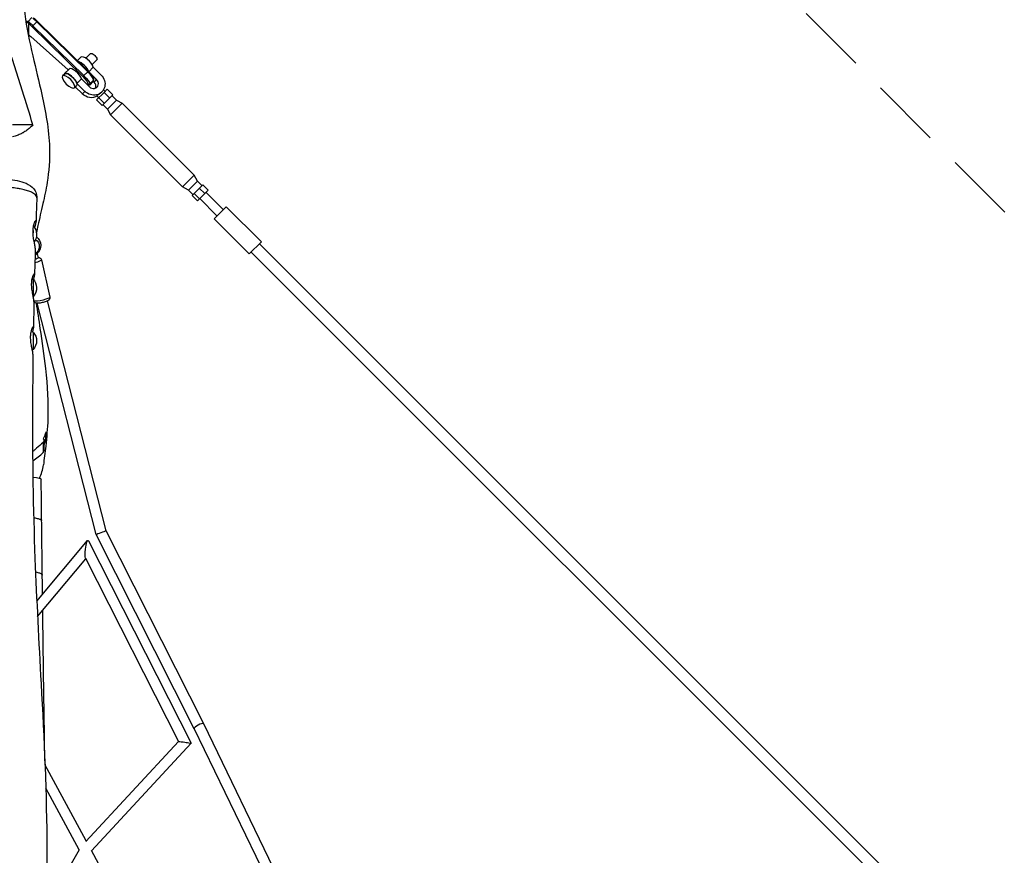
# Model space of a CAD drawing. Units: millimetres. Extents: x -6342 to 6342, y -6342 to 6342.
# Drawn here: x 36 to 1815, y 2725 to 4236 of the extents above; entities that cross this region are included whole.
import ezdxf

# ---------------------------------------------------------------- set-up
doc = ezdxf.new("R2010")
doc.units = ezdxf.units.MM
doc.header["$LTSCALE"] = 20
doc.linetypes.add('HIDDEN', pattern=[9.525, 6.35, -3.175])
doc.layers.add('2d', color=230, linetype='Continuous')
doc.layers.add('ASTM-BufferZone', color=240, linetype='HIDDEN')

msp = doc.modelspace()

# ---------------------------------------------------------------- linework, layer by layer
at = {"layer": '2d'}
for p, q in [((51.4, 4232.7), (58.2, 4239.8)), ((47.1, 4233.5), (47.7, 4233.5)), ((47.7, 4231), (47.5, 4231)), ((47.7, 4233.5), (47.7, 4229.6)), ((51.7, 4229.5), (51.7, 4209.4)), ((58.2, 4223.5), (60, 4225.1)), ((150.4, 4133.2), (58.2, 4223.5)), ((66.7, 4232.2), (60, 4225.1)), ((60, 4225.1), (152.2, 4134.9)), ((66.7, 4232.2), (67.6, 4233.4)), ((158.9, 4142), (66.7, 4232.2)), ((67.6, 4233.4), (159.8, 4143.2)), ((51.7, 4209.4), (53.2, 4208.1)), ((56, 4205.7), (123.8, 4145.1)), ((146.7, 4168), (140.6, 4162)), ((164.1, 4174.8), (155.5, 4166.3)), ((117.2, 4138.5), (125.3, 4146.7)), ((169, 4150.2), (160.9, 4142)), ((175.4, 4163.5), (166.8, 4154.9)), ((169, 4150.2), (183.2, 4136)), ((117.5, 4138.2), (113.6, 4134.3)), ((147.7, 4128.9), (139.5, 4120.7)), ((147.7, 4128.9), (161.9, 4114.7)), ((150.4, 4133.2), (152.2, 4134.9)), ((152.2, 4134.9), (158.9, 4142)), ((158.9, 4142), (159.8, 4143.2)), ((175, 4127.8), (162.8, 4140)), ((169.3, 4129.8), (169.5, 4127.1)), ((138.7, 4117), (134.8, 4113)), ((149.2, 4102), (136.5, 4114.7)), ((153.7, 4106.5), (139.5, 4120.7)), ((159.1, 4117.5), (161.4, 4117.5)), ((160, 4119.8), (162.8, 4119.9)), ((160, 4118.8), (160, 4119.8)), ((162.8, 4118.9), (160, 4118.8)), ((169.2, 4125), (162.5, 4117.9)), ((169.5, 4127), (162.8, 4119.9)), ((162.8, 4118.9), (169.5, 4126)), ((162.8, 4119.9), (162.8, 4118.9)), ((170.5, 4123.3), (169, 4124.8)), ((169.5, 4126), (169.5, 4127)), ((170.5, 4123.3), (175, 4127.8)), ((194.2, 4110.3), (188.4, 4104.5)), ((204.2, 4100.3), (194.2, 4110.3)), ((149.2, 4102), (153.7, 4106.5)), ((188.4, 4104.5), (174.9, 4091)), ((175.6, 4098.3), (178.9, 4095)), ((188.7, 4084.9), (178.8, 4094.8)), ((184.2, 4105.2), (184.4, 4105.3)), ((204.2, 4100.3), (184.9, 4081)), ((187.3, 4109.2), (190.2, 4106.3)), ((198.3, 4094.5), (188.4, 4104.5)), ((210.8, 4090.6), (202.6, 4098.8)), ((184.9, 4081), (174.9, 4091)), ((194.6, 4074.4), (186.4, 4082.6)), ((210.8, 4090.6), (194.6, 4074.4)), ((221.4, 4085), (200.2, 4063.8)), ((210.8, 4090.6), (221.4, 4085)), ((351.5, 3954.9), (221.4, 4085)), ((194.6, 4074.4), (200.2, 4063.8)), ((330.3, 3933.7), (200.2, 4063.8)), ((59.6, 4045.8), (23, 4045.8)), ((351.5, 3954.9), (330.3, 3933.7)), ((357.1, 3944.4), (351.5, 3954.9)), ((340.8, 3928.1), (330.3, 3933.7)), ((357.1, 3944.4), (340.8, 3928.1)), ((347.5, 3918.5), (366.7, 3937.7)), ((357.1, 3944.4), (365.3, 3936.2)), ((366.7, 3937.7), (376.6, 3927.7)), ((340.8, 3928.1), (349, 3919.9)), ((347.5, 3918.5), (357.5, 3908.6)), ((351, 3921.9), (360.9, 3912)), ((357.5, 3908.6), (376.6, 3927.7)), ((360.6, 3931.5), (370.5, 3921.6)), ((372.7, 3923.8), (403.8, 3892.7)), ((361.4, 3912.5), (392.5, 3881.4)), ((387.2, 3876.1), (409.1, 3898)), ((472.7, 3834.4), (409.1, 3898)), ((450.8, 3812.5), (387.2, 3876.1)), ((472.7, 3834.4), (450.8, 3812.5)), ((3768.6, 531.5), (469.2, 3830.9)), ((67.6, 3813), (69.3, 3805.5)), ((3753.7, 516.6), (454.3, 3816)), ((75.2, 3801.8), (90.4, 3734.6)), ((59.9, 3767.5), (60, 3767.5)), ((174.1, 3305.2), (67.8, 3723.5)), ((192, 3311.9), (86.4, 3727.7)), ((59.9, 3671.4), (60, 3671.4)), ((59.8, 3639.4), (60, 3639.4)), ((78.5, 3471.9), (78.5, 3453.6)), ((79.9, 3475.2), (79.9, 3456.9)), ((368.5, 2962.8), (192, 3311.9)), ((66.9, 3184.8), (158.8, 3294.4)), ((160.3, 3294.2), (345.6, 2928)), ((351.5, 2954.3), (174.1, 3305.2)), ((68.3, 3156.9), (155.7, 3261.2)), ((155.1, 3262.4), (322.7, 2931.2)), ((508.4, 2630.7), (351.5, 2954.4)), ((525.4, 2639.1), (368.5, 2962.8)), ((322.7, 2931.2), (155.5, 2750.5)), ((345.6, 2928), (165.9, 2733.7)), ((156.3, 2751.4), (81.7, 2889.4)), ((143.4, 2735.3), (83.2, 2846.7)), ((143.4, 2735.4), (83.1, 2629.3)), ((333, 2424.5), (165.8, 2733.8))]:
    msp.add_line(p, q, dxfattribs=at)
at = {"layer": '2d', "extrusion": (0, 0, -1)}
for centre, radius, start, end in [((-43.5, 3847.5), 23, 139.3258, 215.2178), ((-54, 3827.7), 20, 127.3453, 228.9767), ((-43.5, 3751.5), 23, 136.0354, 222.8058), ((-43.5, 3655.4), 23, 136.0354, 224.191)]:
    msp.add_arc(centre, radius, start, end, dxfattribs=at)
at = {"layer": '2d'}
for centre, major_axis, ratio, start_param, end_param in [((58.3, 4227.7), (-29.1, 27.5), 0.226908, 4.635983, 4.871209), ((47.7, 4225.3), (-6, 0), 0.952245, 4.231416, 4.712389), ((50.2, 4219.2), (-27.6, 26.1), 0.226908, 4.635983, 4.871209), ((157.6, 4157.1), (-11, 11), 0.374774, 3.722027, 6.283185), ((136.3, 4135.8), (-11, 11), 0.374774, 3.722027, 6.283185), ((149.4, 4148.9), (-11, 11), 0.374774, 3.738601, 5.740041), ((128.1, 4127.6), (-11, 11), 0.374774, 3.722027, 6.537873), ((146.6, 4131.2), (-13.1, 12.4), 0.226908, 3.352943, 4.635983), ((154.6, 4139.7), (-14.5, 13.7), 0.226908, 3.352943, 4.635983), ((146.6, 4130.2), (-13.1, 12.4), 0.226908, 2.974377, 3.352943), ((168.5, 4121.3), (-7.07, 7.07), 0.927116, 1.570796, 4.712389), ((154.6, 4138.7), (-14.5, 13.7), 0.226908, 3.141593, 3.352943), ((163.9, 4116.7), (-7.07, 7.07), 0.927116, 3.492341, 4.712389), ((57.8, 3811.1), (9.75, 2.2), 0.180959, -0.941751, -0.324349), ((0, 3545), (113, 0), 0.952245, -0.785561, -0.770335), ((0.3, 3525.6), (-108.8, 0), 0.952245, 2.146124, 2.372918), ((74.9, 3456.9), (5, 0), 0.952245, -0.768675, 0), ((183.1, 3308.5), (8.95, 3.35), 0.006876, 0.000758, 2.616926), ((183.1, 3308.5), (8.95, 3.35), 0.006876, 2.616926, 3.14235), ((360, 2958.6), (8.51, 4.22), 0.295814, 0.080326, 3.139094), ((360, 2958.6), (8.51, 4.22), 0.295814, -0.002499, 0.080326)]:
    msp.add_ellipse(centre, major_axis=major_axis, ratio=ratio, start_param=start_param, end_param=end_param, dxfattribs=at)
at = {"layer": '2d', "extrusion": (0, 0, -1)}
for centre, major_axis, ratio, start_param, end_param in [((59.6, 4229.1), (-27.6, 26.1), 0.226908, 1.411976, 1.647202), ((47.7, 4225.9), (8, 0), 0.952245, -1.570796, -1.089823), ((51.6, 4220.6), (-29.1, 27.5), 0.226908, 1.411976, 1.647202), ((47.7, 4205.2), (6, 0), 0.952245, -0.930151, -0.837758), ((53.2, 4195.3), (-30.5, 28.9), 0.226908, 1.359446, 1.446712), ((169.7, 4169.2), (-5.66, 5.66), 0.374774, 0, 3.141593), ((128.1, 4127.6), (-10.6, 10.6), 0.374774, 0, 3.141593), ((147.9, 4132.6), (-14.5, 13.7), 0.226908, 1.647202, 2.930242), ((168.5, 4121.3), (-15.9, 15.9), 0.927116, 1.570796, 4.712389), ((156, 4141.1), (-13.1, 12.4), 0.226908, 1.647202, 2.906447), ((147.9, 4131.7), (-14.5, 13.7), 0.226908, 2.930242, 3.376739), ((163.9, 4116.7), (-15.9, 15.9), 0.927116, 3.374488, 4.712389), ((60, 3847.5), (0, 16), 0.00682, 1.080747, 1.370184), ((55.4, 3825.8), (12.9, 9.5), 0.980401, -0.316567, 1.636163), ((60.6, 3798.5), (14.6, 3.3), 0.180959, 0, 1.418204), ((59.5, 3803.3), (9.75, 2.2), 0.180959, 0, 1.182638), ((60, 3751.5), (0, 16), 0.00682, 0, 2.635237), ((75.8, 3731.3), (14.6, 3.3), 0.180959, 0, 2.892563), ((60, 3655.4), (0, 16), 0.00682, 0, 3.141593), ((42.7, 3656.9), (-24.5, 0.6), 0.960472, 3.912586, 3.973583), ((0.3, 3543.9), (108.8, 0), 0.952245, 0.768675, 0.920563), ((74.9, 3475.2), (-5, 0), 0.952245, 2.353579, 3.910268), ((-0.1, 3404.5), (75, 0.8), 0.086694, -0.645094, 0), ((157.7, 3278.3), (1.9, 16.5), 0.17963, -1.563318, 0.265856), ((157.7, 3278.3), (1.9, 16.5), 0.17963, 3.407449, 4.719867), ((334.2, 2929.6), (-11.5, 1.6), 0.023498, 0.016338, 1.333969), ((334.2, 2929.6), (-11.5, 1.6), 0.023498, 1.333969, 3.157931)]:
    msp.add_ellipse(centre, major_axis=major_axis, ratio=ratio, start_param=start_param, end_param=end_param, dxfattribs=at)
msp.add_ellipse((124.2, 4123.7), major_axis=(-10.6, 10.6), ratio=0.374774, dxfattribs=at)
at = {"layer": '2d'}
for points, knots in [([(44.9, 4456.8), (44.1, 4446.2), (43.4, 4435.7), (40.8, 4394.1), (39.5, 4363.8), (39.8, 4304.5), (41.4, 4275.4), (48.4, 4222), (53.6, 4196.9), (64.9, 4147.9), (70.7, 4124.6), (82.8, 4069.8), (88.8, 4038), (90.5, 3982.7), (88.7, 3961.3), (83.5, 3928.5), (80.8, 3915.7), (74.8, 3889.4), (71.6, 3876.3), (67.9, 3859.6), (67, 3855.4), (66.2, 3851.3)], [0, 0, 0, 0, 10.00007, 10.00007, 40.002301, 40.002301, 69.973276, 69.973276, 95.301918, 95.301918, 117.136406, 117.136406, 145.467055, 145.467055, 163.939715, 163.939715, 177.251436, 177.251436, 193.015577, 193.015577, 198.353685, 198.353685, 198.353685, 198.353685]), ([(59.6, 4045.8), (54.2, 4066.2), (47.6, 4086.5), (37.7, 4117), (34.4, 4127.2), (28, 4147.6), (25, 4157.7), (22.2, 4167.9)], [0, 0, 0, 0, 0.2008705, 0.2008705, 0.3013057, 0.3013057, 0.401741, 0.401741, 0.401741, 0.401741]), ([(175.8, 4098.9), (175.7, 4098.7), (175.6, 4098.6), (175.5, 4098.5), (175.5, 4098.4), (175.5, 4098.4), (175.5, 4098.3), (175.6, 4098.3)], [0, 0, 0, 0, 0.001576181, 0.001576181, 0.002364271, 0.002364271, 0.0030652, 0.0030652, 0.0030652, 0.0030652]), ([(184.2, 4105.2), (184.2, 4105.2), (184.2, 4105.2), (183.9, 4104.9), (183.5, 4104.5), (182.9, 4104), (182.7, 4103.8), (182.3, 4103.5), (182.1, 4103.3), (181.7, 4103), (181.5, 4102.9), (181.1, 4102.5), (180.8, 4102.4), (180.2, 4101.9), (179.8, 4101.7), (179, 4101.1), (178.6, 4100.9), (177.9, 4100.4), (177.5, 4100.2), (177, 4099.8), (176.9, 4099.7), (176.6, 4099.5), (176.5, 4099.5), (176.2, 4099.2), (176, 4099), (175.8, 4098.9)], [0.0378228, 0.0378228, 0.0378228, 0.0378228, 0.03782527, 0.03782527, 0.03940106, 0.03940106, 0.04018896, 0.04018896, 0.04097686, 0.04097686, 0.04176476, 0.04176476, 0.04255266, 0.04255266, 0.04412845, 0.04412845, 0.04570425, 0.04570425, 0.04728005, 0.04728005, 0.04806795, 0.04806795, 0.04885584, 0.04885584, 0.05043164, 0.05043164, 0.05043164, 0.05043164]), ([(59.6, 4045.8), (58, 4043.9), (56.2, 4042.2), (52.5, 4038.8), (50.5, 4037.2), (46.4, 4034.3), (44.3, 4032.9), (41.5, 4031.4), (41, 4031.1), (39.8, 4030.5), (39.3, 4030.2), (37.6, 4029.3), (36.4, 4028.8), (32.9, 4027.2), (30.5, 4026.3), (26.4, 4025), (24.7, 4024.5), (23, 4024.1)], [0, 0, 0, 0, 0.00766457, 0.00766457, 0.01532915, 0.01532915, 0.02299372, 0.02299372, 0.02490987, 0.02490987, 0.02682601, 0.02682601, 0.0306583, 0.0306583, 0.03832287, 0.03832287, 0.04364058, 0.04364058, 0.04364058, 0.04364058]), ([(8.9, 3947.9), (15.2, 3947.5), (21.5, 3946.9), (33.1, 3944.9), (38.5, 3943.6), (49.1, 3939.9), (54.3, 3937.3), (60.7, 3931.2), (62.5, 3929), (65.6, 3923.4), (66.6, 3919.8), (66.9, 3915.5), (66.9, 3914.8), (66.9, 3914.1)], [0.000037, 0.000037, 0.000037, 0.000037, 1.934533, 1.934533, 3.923643, 3.923643, 6.268844, 6.268844, 7.303725, 7.303725, 8.532641, 8.532641, 8.765512, 8.765512, 8.765512, 8.765512]), ([(66.9, 3914.1), (66.9, 3914.1), (66.9, 3914.1), (66.9, 3914.7), (66.8, 3915.3), (66.5, 3916.4), (66.2, 3917), (65.2, 3918.7), (64.1, 3919.8), (62.3, 3921.1), (62, 3921.4), (61.2, 3921.9), (60.8, 3922.2), (59.4, 3923), (58.5, 3923.5), (56.4, 3924.5), (55.3, 3924.9), (53, 3925.9), (51.7, 3926.3), (47.7, 3927.7), (44.7, 3928.5), (40, 3929.6), (38.4, 3929.9), (35.8, 3930.4), (35, 3930.6), (33.2, 3930.9), (32.3, 3931), (27.8, 3931.7), (24.1, 3932.2), (18.4, 3932.8), (16.4, 3933), (12.6, 3933.2), (10.8, 3933.3), (9, 3933.4)], [-0.16160574, -0.16160574, -0.16160574, -0.16160574, -0.16154384, -0.16154384, -0.15727818, -0.15727818, -0.15301252, -0.15301252, -0.14448121, -0.14448121, -0.14234838, -0.14234838, -0.14021555, -0.14021555, -0.1359499, -0.1359499, -0.13168424, -0.13168424, -0.12741859, -0.12741859, -0.11888727, -0.11888727, -0.11462162, -0.11462162, -0.11248879, -0.11248879, -0.11035596, -0.11035596, -0.10182465, -0.10182465, -0.09755899, -0.09755899, -0.09370708, -0.09370708, -0.09370708, -0.09370708]), ([(64.2, 3823.1), (64.2, 3823.5), (64.1, 3824.1), (64, 3825.3), (63.9, 3825.7), (63.8, 3826.4), (63.8, 3826.6), (63.7, 3827.1), (63.6, 3827.4), (63.4, 3828.7), (63.2, 3829.9), (62.8, 3831.8), (62.6, 3832.4), (62.4, 3833.8), (62.2, 3834.5), (61.8, 3836.7), (61.5, 3838.2), (61, 3841.4), (60.8, 3843.1), (60.5, 3845.5), (60.4, 3846.4), (60.2, 3848.1), (60.2, 3848.9), (60.1, 3851.4), (60, 3853.1), (60.1, 3855.1), (60.1, 3855.5), (60.2, 3856.3), (60.2, 3856.7), (60.3, 3857.9), (60.3, 3858.6), (60.6, 3860.8), (60.8, 3862.2), (61.4, 3864.8), (61.7, 3866), (62.2, 3867.6), (62.4, 3868.1), (62.6, 3868.8), (62.7, 3869), (62.9, 3869.5), (63, 3869.7), (63.4, 3870.7), (63.8, 3871.3), (64.1, 3871.9), (64.2, 3872), (64.4, 3872.3), (64.4, 3872.4), (64.6, 3872.6), (64.8, 3872.7), (65.1, 3873), (65.3, 3873.1), (65.4, 3872.9), (65.5, 3872.8), (65.5, 3872.7), (65.5, 3872.7), (65.6, 3872.4), (65.6, 3872.2), (65.6, 3872)], [0.16113059, 0.16113059, 0.16113059, 0.16113059, 0.16600642, 0.16600642, 0.16852149, 0.16852149, 0.16977903, 0.16977903, 0.17103657, 0.17103657, 0.17606672, 0.17606672, 0.17858179, 0.17858179, 0.18109686, 0.18109686, 0.18612701, 0.18612701, 0.19115716, 0.19115716, 0.19367223, 0.19367223, 0.19618731, 0.19618731, 0.20121746, 0.20121746, 0.20247499, 0.20247499, 0.20373253, 0.20373253, 0.2062476, 0.2062476, 0.21127775, 0.21127775, 0.2163079, 0.2163079, 0.21882297, 0.21882297, 0.22008051, 0.22008051, 0.22133805, 0.22133805, 0.22636819, 0.22636819, 0.22762573, 0.22762573, 0.22888327, 0.22888327, 0.23139834, 0.23139834, 0.23642849, 0.23642849, 0.23768603, 0.23768603, 0.23894356, 0.23894356, 0.24145864, 0.24145864, 0.24145864, 0.24145864]), ([(65.6, 3872), (65.6, 3871.8), (65.5, 3871.5), (65.5, 3870.9), (65.4, 3870.5), (65.2, 3869.3), (65, 3868.4), (64.6, 3867.1), (64.6, 3866.8), (64.4, 3866.3), (64.4, 3866), (64.1, 3865.1), (64, 3864.5), (63.5, 3862.7), (63.1, 3861.4), (62.8, 3860)], [0.08048236, 0.08048236, 0.08048236, 0.08048236, 0.0829978, 0.0829978, 0.08551323, 0.08551323, 0.0905441, 0.0905441, 0.09180182, 0.09180182, 0.09305954, 0.09305954, 0.09557497, 0.09557497, 0.10036796, 0.10036796, 0.10036796, 0.10036796]), ([(69.1, 3806.3), (69.7, 3806.2), (70.3, 3806.2), (71.3, 3805.9), (71.8, 3805.7), (72.6, 3805.3), (72.9, 3805.1), (73.7, 3804.5), (74.2, 3804), (74.9, 3802.8), (75.1, 3802.3), (75.2, 3801.8)], [2.6781654, 2.6781654, 2.6781654, 2.6781654, 2.8811328, 2.8811328, 3.0099368, 3.0099368, 3.0714444, 3.0714444, 3.1651621, 3.1651621, 3.2208792, 3.2208792, 3.2208792, 3.2208792]), ([(61.8, 3727.1), (61.8, 3727.5), (61.7, 3728.1), (61.6, 3729.2), (61.5, 3729.7), (61.4, 3730.3), (61.4, 3730.6), (61.3, 3731.1), (61.2, 3731.3), (61, 3732.6), (60.8, 3733.8), (60.4, 3735.7), (60.2, 3736.4), (60, 3737.8), (59.8, 3738.5), (59.4, 3740.7), (59.1, 3742.2), (58.6, 3745.4), (58.3, 3747), (58, 3749.5), (58, 3750.3), (57.8, 3752), (57.7, 3752.8), (57.6, 3755.4), (57.6, 3757), (57.6, 3759), (57.6, 3759.4), (57.7, 3760.2), (57.7, 3760.6), (57.8, 3761.8), (57.9, 3762.6), (58.1, 3764.8), (58.3, 3766.2), (58.9, 3768.8), (59.2, 3770), (59.6, 3771.6), (59.8, 3772), (60.1, 3772.8), (60.2, 3773), (60.3, 3773.4), (60.4, 3773.6), (60.8, 3774.6), (61.2, 3775.3), (61.5, 3775.9), (61.6, 3776), (61.7, 3776.2), (61.8, 3776.3), (62, 3776.6), (62.1, 3776.7), (62.5, 3777), (62.7, 3777), (62.8, 3776.8), (62.8, 3776.8), (62.9, 3776.7), (62.9, 3776.6), (62.9, 3776.4), (62.9, 3776.2), (62.9, 3776)], [0.16135053, 0.16135053, 0.16135053, 0.16135053, 0.16599753, 0.16599753, 0.16851199, 0.16851199, 0.16976923, 0.16976923, 0.17102646, 0.17102646, 0.17605538, 0.17605538, 0.17856985, 0.17856985, 0.18108431, 0.18108431, 0.18611324, 0.18611324, 0.19114217, 0.19114217, 0.19365663, 0.19365663, 0.19617109, 0.19617109, 0.20120002, 0.20120002, 0.20245725, 0.20245725, 0.20371448, 0.20371448, 0.20622895, 0.20622895, 0.21125787, 0.21125787, 0.2162868, 0.2162868, 0.21880126, 0.21880126, 0.2200585, 0.2200585, 0.22131573, 0.22131573, 0.22634465, 0.22634465, 0.22760189, 0.22760189, 0.22885912, 0.22885912, 0.23137358, 0.23137358, 0.23640251, 0.23640251, 0.23765974, 0.23765974, 0.23891697, 0.23891697, 0.24143144, 0.24143144, 0.24143144, 0.24143144]), ([(62.9, 3776), (62.9, 3775.7), (62.9, 3775.4), (62.8, 3774.8), (62.7, 3774.5), (62.5, 3773.3), (62.3, 3772.4), (62, 3771.1), (61.9, 3770.8), (61.8, 3770.2), (61.7, 3770), (61.5, 3769.1), (61.3, 3768.5), (61, 3767.4), (60.9, 3767), (60.8, 3766.6)], [0.08046283, 0.08046283, 0.08046283, 0.08046283, 0.08297864, 0.08297864, 0.08549444, 0.08549444, 0.09052605, 0.09052605, 0.09178396, 0.09178396, 0.09304186, 0.09304186, 0.09555766, 0.09555766, 0.09715749, 0.09715749, 0.09715749, 0.09715749]), ([(90.4, 3734.6), (90.6, 3734.1), (90.6, 3733.4), (90.5, 3732.3), (90.3, 3731.8), (89.9, 3730.8), (89.6, 3730.4), (89, 3729.6), (88.7, 3729.3), (87.7, 3728.4), (87.1, 3728.1), (85.7, 3727.3), (84.9, 3727), (82.8, 3726.2), (81.5, 3725.8), (79, 3725.1), (77.7, 3724.8), (75.2, 3724.2), (74, 3724), (71.6, 3723.7), (70.4, 3723.6), (68, 3723.5), (66.9, 3723.4), (65.1, 3723.9), (64.6, 3724.1), (63.8, 3724.5), (63.5, 3724.7), (62.7, 3725.3), (62.2, 3725.8), (61.7, 3726.5)], [3.220879, 3.220879, 3.220879, 3.220879, 3.281932, 3.281932, 3.349107, 3.349107, 3.434957, 3.434957, 3.559823, 3.559823, 3.816057, 3.816057, 4.113816, 4.113816, 4.515999, 4.515999, 4.869422, 4.869422, 5.217709, 5.217709, 5.580523, 5.580523, 6.022725, 6.022725, 6.151529, 6.151529, 6.213037, 6.213037, 6.305924, 6.305924, 6.305924, 6.305924]), ([(65.9, 3723.7), (67.9, 3708.9), (70.3, 3693.4), (76.2, 3654), (79.9, 3629.7), (86.3, 3574.4), (87.9, 3542.5), (86.2, 3496.8), (84.7, 3480.5), (81.7, 3453.2), (80.2, 3441.9), (78.8, 3431)], [247.61273, 247.61273, 247.61273, 247.61273, 261.14406, 261.14406, 281.274376, 281.274376, 306.718923, 306.718923, 322.587457, 322.587457, 335.015128, 335.015128, 335.015128, 335.015128]), ([(60, 3631.1), (60.1, 3631.5), (60, 3632.1), (59.9, 3633.2), (59.8, 3633.6), (59.7, 3634.3), (59.6, 3634.5), (59.6, 3635), (59.5, 3635.3), (59.3, 3636.6), (59, 3637.8), (58.6, 3639.7), (58.5, 3640.3), (58.2, 3641.7), (58, 3642.4), (57.6, 3644.6), (57.3, 3646.1), (56.8, 3649.3), (56.5, 3650.9), (56.2, 3653.4), (56.1, 3654.2), (56, 3655.9), (55.9, 3656.8), (55.7, 3659.3), (55.7, 3660.9), (55.7, 3663), (55.7, 3663.4), (55.8, 3664.2), (55.8, 3664.6), (55.9, 3665.7), (55.9, 3666.5), (56.2, 3668.7), (56.4, 3670.1), (56.9, 3672.7), (57.2, 3673.9), (57.6, 3675.5), (57.8, 3676), (58.1, 3676.7), (58.1, 3676.9), (58.3, 3677.4), (58.4, 3677.6), (58.8, 3678.6), (59.1, 3679.2), (59.5, 3679.8), (59.6, 3680), (59.7, 3680.2), (59.8, 3680.3), (60, 3680.5), (60.1, 3680.7), (60.4, 3680.9), (60.6, 3681), (60.7, 3680.8), (60.7, 3680.7), (60.8, 3680.6), (60.8, 3680.6), (60.8, 3680.3), (60.8, 3680.1), (60.8, 3679.9)], [0.1614554, 0.1614554, 0.1614554, 0.1614554, 0.1659878, 0.1659878, 0.16850206, 0.16850206, 0.16975918, 0.16975918, 0.17101631, 0.17101631, 0.17604482, 0.17604482, 0.17855908, 0.17855908, 0.18107333, 0.18107333, 0.18610184, 0.18610184, 0.19113035, 0.19113035, 0.19364461, 0.19364461, 0.19615886, 0.19615886, 0.20118738, 0.20118738, 0.2024445, 0.2024445, 0.20370163, 0.20370163, 0.20621589, 0.20621589, 0.2112444, 0.2112444, 0.21627291, 0.21627291, 0.21878716, 0.21878716, 0.22004429, 0.22004429, 0.22130142, 0.22130142, 0.22632993, 0.22632993, 0.22758706, 0.22758706, 0.22884418, 0.22884418, 0.23135844, 0.23135844, 0.23638695, 0.23638695, 0.23764408, 0.23764408, 0.2389012, 0.2389012, 0.24141546, 0.24141546, 0.24141546, 0.24141546]), ([(59.9, 3671.4), (59.3, 3671.9), (58.7, 3672.5), (57.8, 3673.3), (57.5, 3673.5), (57.1, 3673.7)], [5.994479028, 5.994479028, 5.994479028, 5.994479028, 5.995704927, 5.995704927, 5.996199798, 5.996199798, 5.996199798, 5.996199798]), ([(60.8, 3679.9), (60.8, 3679.7), (60.8, 3679.4), (60.7, 3678.8), (60.6, 3678.4), (60.4, 3677.2), (60.2, 3676.3), (59.9, 3675), (59.8, 3674.8), (59.7, 3674.2), (59.6, 3673.9), (59.4, 3673.1), (59.3, 3672.6), (59.1, 3672.1)], [0.08045617, 0.08045617, 0.08045617, 0.08045617, 0.08297189, 0.08297189, 0.08548761, 0.08548761, 0.09051906, 0.09051906, 0.09177692, 0.09177692, 0.09303478, 0.09303478, 0.09514317, 0.09514317, 0.09514317, 0.09514317]), ([(60, 3631.1), (59.6, 3599.1), (59.3, 3567), (58.9, 3444), (60.1, 3352.9), (66.5, 3186.5), (70.6, 3111.2), (80, 2935.9), (85, 2835.7), (85, 2672.4), (82.8, 2609.2), (79.6, 2546.2)], [0, 0, 0, 0, 10.000114, 10.000114, 38.388125, 38.388125, 61.79385, 61.79385, 92.948388, 92.948388, 112.789281, 112.789281, 112.789281, 112.789281]), ([(83.5, 3490.9), (83, 3489.2), (82.4, 3487.4), (81.4, 3484.9), (81.1, 3484), (80.3, 3482.4), (80, 3481.5), (79.2, 3480), (78.9, 3479.2), (78.5, 3478.5)], [0.31011947, 0.31011947, 0.31011947, 0.31011947, 0.31578962, 0.31578962, 0.31862469, 0.31862469, 0.32145977, 0.32145977, 0.32395514, 0.32395514, 0.32395514, 0.32395514]), ([(66.1, 3461.2), (65.8, 3460.9), (65.6, 3460.7), (64.7, 3459.8), (64.1, 3459.2), (62.1, 3457.3), (60.7, 3456.1), (59.3, 3454.9)], [0.346018756, 0.346018756, 0.346018756, 0.346018756, 0.346975431, 0.346975431, 0.349810504, 0.349810504, 0.355341073, 0.355341073, 0.355341073, 0.355341073]), ([(75.7, 3330.7), (75.7, 3335.6), (75.6, 3340.6), (75.5, 3350.5), (75.4, 3355.5), (75.3, 3365.5), (75.3, 3370.4), (75.2, 3380.4), (75.1, 3385.4), (75, 3395.3), (75, 3400.3), (74.9, 3405.3)], [4.5955459, 4.5955459, 4.5955459, 4.5955459, 4.60150782, 4.60150782, 4.60746974, 4.60746974, 4.61343165, 4.61343165, 4.61939357, 4.61939357, 4.62535549, 4.62535549, 4.62535549, 4.62535549]), ([(61.2, 3335.7), (62.2, 3335.5), (63.2, 3335.4), (65.4, 3335), (66.7, 3334.7), (68.9, 3334.2), (69.9, 3334), (71.5, 3333.5), (72.3, 3333.2), (73.6, 3332.7), (74.2, 3332.4), (75, 3331.9), (75.3, 3331.6), (75.6, 3331.1), (75.7, 3330.9), (75.7, 3330.7)], [286.938119, 286.938119, 286.938119, 286.938119, 291.564561, 291.564561, 298.506573, 298.506573, 305.448586, 305.448586, 312.390597, 312.390597, 319.332609, 319.332609, 326.27462, 326.27462, 331.299196, 331.299196, 331.299196, 331.299196]), ([(61.2, 3335.7), (62.2, 3335.5), (63.2, 3335.4), (65.4, 3335), (66.7, 3334.7), (68.9, 3334.2), (69.9, 3334), (71.5, 3333.5), (72.3, 3333.2), (73.6, 3332.7), (74.2, 3332.4), (75, 3331.9), (75.3, 3331.6), (75.6, 3331.1), (75.7, 3330.9), (75.7, 3330.7)], [286.938119, 286.938119, 286.938119, 286.938119, 291.564561, 291.564561, 298.506573, 298.506573, 305.448586, 305.448586, 312.390597, 312.390597, 319.332609, 319.332609, 326.27462, 326.27462, 331.299196, 331.299196, 331.299196, 331.299196]), ([(76.8, 3231.6), (76.8, 3238.2), (76.7, 3244.8), (76.5, 3258), (76.5, 3264.6), (76.3, 3277.8), (76.2, 3284.4), (76.1, 3297.6), (76, 3304.2), (75.9, 3317.4), (75.8, 3324), (75.7, 3330.7)], [4.55579861, 4.55579861, 4.55579861, 4.55579861, 4.56374807, 4.56374807, 4.57169753, 4.57169753, 4.57964698, 4.57964698, 4.58759644, 4.58759644, 4.5955459, 4.5955459, 4.5955459, 4.5955459]), ([(64.5, 3237.9), (64.8, 3237.8), (65, 3237.8), (66.5, 3237.4), (67.8, 3237.1), (70, 3236.4), (71, 3236.1), (72.6, 3235.4), (73.4, 3235.1), (74.7, 3234.3), (75.3, 3234), (76.2, 3233.2), (76.5, 3232.8), (76.8, 3232.1), (76.8, 3231.9), (76.8, 3231.6)], [290.465337, 290.465337, 290.465337, 290.465337, 291.564787, 291.564787, 298.506801, 298.506801, 305.448814, 305.448814, 312.390823, 312.390823, 319.332831, 319.332831, 326.27484, 326.27484, 331.289037, 331.289037, 331.289037, 331.289037]), ([(64.5, 3237.9), (64.8, 3237.8), (65, 3237.8), (66.5, 3237.4), (67.8, 3237.1), (70, 3236.4), (71, 3236.1), (72.6, 3235.4), (73.4, 3235.1), (74.7, 3234.3), (75.3, 3234), (76.2, 3233.2), (76.5, 3232.8), (76.8, 3232.1), (76.8, 3231.9), (76.8, 3231.6)], [290.465337, 290.465337, 290.465337, 290.465337, 291.564787, 291.564787, 298.506801, 298.506801, 305.448814, 305.448814, 312.390823, 312.390823, 319.332831, 319.332831, 326.27484, 326.27484, 331.289037, 331.289037, 331.289037, 331.289037]), ([(81.4, 2896.2), (81.3, 2903.6), (81.2, 2911.1), (80.8, 2939), (80.5, 2959.6), (79.9, 3000.9), (79.6, 3021.7), (79, 3063.3), (78.7, 3084.2), (78.2, 3126), (77.9, 3147), (77.6, 3168)], [4.4189331, 4.4189331, 4.4189331, 4.4189331, 4.4281784, 4.4281784, 4.4536548, 4.4536548, 4.4791643, 4.4791643, 4.5046737, 4.5046737, 4.5301497, 4.5301497, 4.5301497, 4.5301497])]:
    msp.add_open_spline(points, degree=3, knots=knots, dxfattribs=at)
for points, degree in [([(50.5, 4230.4), (50.8, 4231.1), (51.1, 4231.9), (51.4, 4232.7)], 3), ([(51.7, 4229.5), (51.3, 4229.9), (50.9, 4230.1), (50.5, 4230.4)], 3), ([(51.4, 4232.7), (52, 4232.4), (52.6, 4232), (53.1, 4231.5)], 3), ([(51.7, 4229.5), (53.1, 4231.5)], 1), ([(66.9, 3914.1), (66.4, 3900.1), (66, 3886), (65.6, 3872)], 3), ([(64.2, 3823.1), (63.7, 3807.4), (63.3, 3791.7), (62.9, 3776)], 3), ([(59.9, 3767.5), (59.5, 3767.8), (59.2, 3768.1), (58.8, 3768.5)], 3), ([(61.8, 3727.1), (61.4, 3711.4), (61.1, 3695.7), (60.8, 3680)], 3), ([(58.9, 3638.5), (59.2, 3638.8), (59.5, 3639.1), (59.8, 3639.4)], 3), ([(83.5, 3490.9), (82.9, 3484.2), (82.1, 3477.2), (81.1, 3470.1)], 3), ([(81.1, 3470.1), (80.7, 3469.1), (80.3, 3468.1), (79.9, 3467.1)], 3), ([(71.9, 3407.1), (75.3, 3414.7), (77.7, 3422.8), (78.8, 3431)], 3), ([(77.3, 3197.1), (77.1, 3208.6), (77, 3220.1), (76.8, 3231.6)], 3)]:
    msp.add_open_spline(points, degree=degree, dxfattribs=at)
at = {"layer": 'ASTM-BufferZone', "flags": 128}
msp.add_lwpolyline([(4949.6, 889.1, -0.595521), (4994.5, -822.8, 0.065536), (4580, -1140.2), (1242.9, -4471.7, 0.076178), (883.8, -4959.8, -0.590996), (-822, -4995.8, 0.065134), (-1137.9, -4584.1), (-4475.3, -1241, 0.075831), (-4961, -883.2, -0.591103), (-4994.4, 822.8, 0.06556), (-4579.8, 1140.4), (-1243, 4471.5, 0.076199), (-883.9, 4959.7, -0.596148), (829.3, 4983, 0.06894), (1160.1, 4545), (4440.5, 1258.9, 0.079143)], format="xyb", close=True, dxfattribs=at)

doc.saveas('drawing.dxf')
